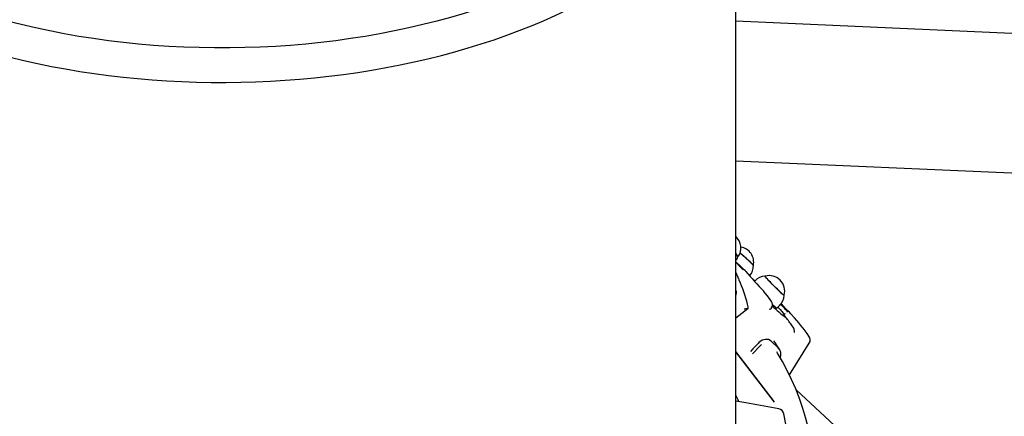
# Paper-space layout 'Основные габаритные размеры' of a CAD drawing. Units: millimetres. Extents: x 5.9 to 29.9, y 6 to 19.
# Drawn here: x 18.9 to 19.7, y 12.7 to 13 of the extents above; entities that cross this region are included whole.
import ezdxf

# ---------------------------------------------------------------- set-up
doc = ezdxf.new("R2010")
doc.units = ezdxf.units.MM
doc.header["$LTSCALE"] = 150
doc.header["$PDSIZE"] = -1
doc.linetypes.add('SLD-Сплошная', pattern=[0])
doc.styles.get("Standard").update_dxf_attribs({"font": 'isocpeui.ttf'})
doc.dimstyles.new('ISO-25', dxfattribs={"dimtxt": 2.5, "dimasz": 2.5, "dimexe": 1.25, "dimexo": 0.625, "dimtad": 1, "dimtxsty": 'Standard', "dimcen": 2.5, "dimadec": 0, "dimazin": 0, "dimtfac": 1, "dimtmove": 0, "dimatfit": 3, "dimfxl": 1, "dimarcsym": 0})

# ---------------------------------------------------------------- blocks, each defined once
blk = doc.blocks.new('_D_18')
at = {"color": 0, "lineweight": -2, "transparency": 16777216}
for p, q in [((5.87954, 16.41239), (5.87954, 6.01947)), ((25.38962, 11.34258), (25.38962, 6.01947)), ((6.2206, 6.16947), (25.04856, 6.16947))]:
    blk.add_line(p, q, dxfattribs=at)
at = {"color": 0, "transparency": 16777216}
for points in [[(6.2206, 6.22631), (6.2206, 6.11263), (5.87954, 6.16947)], [(25.04856, 6.22631), (25.04856, 6.11263), (25.38962, 6.16947)]]:
    blk.add_solid(points, dxfattribs=at)
at = {"layer": 'Defpoints', "color": 0, "transparency": 16777216}
for p in [(5.87954, 16.41239), (25.38962, 11.34258), (25.38962, 6.16947)]:
    blk.add_point(p, dxfattribs=at)
at = {"color": 0, "transparency": 16777216, "insert": (15.63458, 6.90447), "char_height": 0.529167, "attachment_point": 2}
blk.add_mtext('19,51м', dxfattribs=at)
blk = doc.blocks.new('*D22')
at = {"color": 0, "lineweight": -2, "transparency": 16777216}
for p, q in [((7.87918, 17.25489), (7.87918, 7.91972)), ((23.38962, 12.18508), (23.38962, 7.91972)), ((8.22025, 8.06972), (23.04856, 8.06972))]:
    blk.add_line(p, q, dxfattribs=at)
at = {"color": 0, "transparency": 16777216}
for points in [[(8.22025, 8.12656), (8.22025, 8.01288), (7.87918, 8.06972)], [(23.04856, 8.12656), (23.04856, 8.01288), (23.38962, 8.06972)]]:
    blk.add_solid(points, dxfattribs=at)
at = {"layer": 'Defpoints', "color": 0, "transparency": 16777216}
for p in [(7.87918, 17.25489), (23.38962, 12.18508), (23.38962, 8.06972)]:
    blk.add_point(p, dxfattribs=at)
at = {"color": 0, "transparency": 16777216, "insert": (15.6344, 8.48722), "char_height": 0.529167, "attachment_point": 5}
blk.add_mtext('15,51м', dxfattribs=at)
blk = doc.blocks.new('*D23')
at = {"color": 0, "lineweight": -2, "transparency": 16777216}
for p, q in [((19.15579, 17.51589), (27.91838, 17.51589)), ((27.76838, 11.5586), (27.76838, 17.17483)), ((20.73727, 11.21754), (27.91838, 11.21754))]:
    blk.add_line(p, q, dxfattribs=at)
at = {"color": 0, "transparency": 16777216}
for points in [[(27.71153, 17.17483), (27.82522, 17.17483), (27.76838, 17.51589)], [(27.71153, 11.5586), (27.82522, 11.5586), (27.76838, 11.21754)]]:
    blk.add_solid(points, dxfattribs=at)
at = {"layer": 'Defpoints', "color": 0, "transparency": 16777216}
for p in [(19.15579, 17.51589), (27.76838, 17.51589), (20.73727, 11.21754)]:
    blk.add_point(p, dxfattribs=at)
at = {"color": 0, "transparency": 16777216, "insert": (27.35088, 14.36672), "char_height": 0.529167, "attachment_point": 5, "rotation": 90}
blk.add_mtext('6,30м', dxfattribs=at)

psp = doc.layouts.new('Основные габаритные размеры')

# ---------------------------------------------------------------- linework, layer by layer
at = {"color": 7, "linetype": 'SLD-Сплошная', "lineweight": 25}
for p, q in [((19.50379, 12.63458), (19.50379, 13.11087)), ((20.17537, 12.95817), (19.50379, 12.98773)), ((19.50379, 12.87962), (20.17063, 12.85027)), ((19.50719, 12.79825), (19.50379, 12.8014)), ((19.51878, 12.78677), (19.51838, 12.78636)), ((19.504, 12.7792), (19.50379, 12.77986)), ((19.52556, 12.77859), (19.52559, 12.77858)), ((19.50379, 12.75787), (19.5131, 12.76519)), ((19.51343, 12.76551), (19.51307, 12.76522)), ((19.53148, 12.76545), (19.53166, 12.7657)), ((19.53581, 12.7656), (19.5379, 12.76771)), ((19.54109, 12.7603), (19.54109, 12.7603)), ((19.54269, 12.75829), (19.54151, 12.75968)), ((19.54833, 12.75082), (19.54769, 12.75167)), ((19.52242, 12.73612), (19.51679, 12.7301)), ((19.53676, 12.73485), (19.5312, 12.74)), ((19.53408, 12.73908), (19.53332, 12.74017)), ((19.5454, 12.7138), (19.56078, 12.73828)), ((19.5337, 12.69322), (19.50379, 12.73203)), ((19.53392, 12.69256), (19.50379, 12.73166)), ((19.99787, 12.28829), (19.55055, 12.70227))]:
    psp.add_line(p, q, dxfattribs=at)
at = {"color": 7, "linetype": 'SLD-Сплошная', "lineweight": 25, "flags": 128}
for points in [[(19.49855, 13.15247), (19.49838, 13.15196), (19.49591, 13.14532), (19.49309, 13.13873), (19.48994, 13.13219), (19.48646, 13.1257), (19.48264, 13.11927), (19.47849, 13.11292), (19.47401, 13.10663), (19.46921, 13.10042), (19.4641, 13.0943), (19.45867, 13.08827), (19.45293, 13.08233), (19.44689, 13.07649), (19.44055, 13.07076), (19.43392, 13.06514), (19.427, 13.05963), (19.4198, 13.05424), (19.41232, 13.04898), (19.40458, 13.04384), (19.39658, 13.03884), (19.38832, 13.03398), (19.37981, 13.02926), (19.37107, 13.02468), (19.36209, 13.02026), (19.35289, 13.01599), (19.34347, 13.01188), (19.33385, 13.00793), (19.32402, 13.00414), (19.314, 13.00052), (19.30381, 12.99708), (19.29344, 12.99381), (19.2829, 12.99071), (19.27221, 12.9878), (19.26137, 12.98507), (19.2504, 12.98252), (19.2393, 12.98016), (19.22809, 12.97799), (19.21677, 12.97601), (19.20535, 12.97423), (19.19384, 12.97264), (19.18226, 12.97124), (19.17061, 12.97004), (19.1589, 12.96904), (19.14715, 12.96824), (19.13536, 12.96764), (19.12354, 12.96724), (19.11171, 12.96704), (19.09988, 12.96704), (19.08805, 12.96724), (19.07623, 12.96764), (19.06444, 12.96824), (19.05269, 12.96904), (19.04098, 12.97004), (19.02933, 12.97124), (19.01775, 12.97264), (19.00624, 12.97423), (18.99482, 12.97601), (18.9835, 12.97799), (18.97229, 12.98016), (18.96119, 12.98252), (18.95021, 12.98507), (18.93938, 12.9878), (18.92869, 12.99071), (18.91815, 12.99381), (18.90778, 12.99708), (18.89758, 13.00052), (18.88757, 13.00414), (18.87774, 13.00793), (18.86812, 13.01188), (18.8587, 13.01599), (18.8495, 13.02026), (18.84052, 13.02468), (18.83178, 13.02926), (18.82327, 13.03398), (18.81501, 13.03884), (18.80701, 13.04384), (18.79926, 13.04898), (18.79179, 13.05424), (18.78459, 13.05963), (18.77767, 13.06514), (18.77104, 13.07076), (18.7647, 13.07649), (18.75866, 13.08233), (18.75292, 13.08827), (18.74749, 13.0943), (18.74238, 13.10042), (18.73758, 13.10663), (18.7331, 13.11292), (18.72895, 13.11927), (18.72513, 13.1257), (18.72165, 13.13219), (18.7185, 13.13873), (18.71568, 13.14532), (18.71321, 13.15196), (18.71303, 13.1525)], [(18.69634, 13.13836), (18.69777, 13.13391), (18.70018, 13.12738), (18.70291, 13.1209), (18.70595, 13.11445), (18.70929, 13.10806), (18.71293, 13.10173), (18.71688, 13.09546), (18.72112, 13.08925), (18.72566, 13.08311), (18.73049, 13.07705), (18.73561, 13.07106), (18.74101, 13.06517), (18.74669, 13.05936), (18.75264, 13.05365), (18.75887, 13.04804), (18.76536, 13.04253), (18.77211, 13.03713), (18.77911, 13.03184), (18.78636, 13.02667), (18.79386, 13.02162), (18.80159, 13.01669), (18.80955, 13.01189), (18.81774, 13.00722), (18.82614, 13.00269), (18.83476, 12.99829), (18.84358, 12.99403), (18.8526, 12.98992), (18.86181, 12.98595), (18.8712, 12.98214), (18.88077, 12.97847), (18.89052, 12.97496), (18.90042, 12.97161), (18.91048, 12.96842), (18.92068, 12.96539), (18.93103, 12.96252), (18.9415, 12.95982), (18.9521, 12.95729), (18.96282, 12.95493), (18.97364, 12.95274), (18.98456, 12.95073), (18.99558, 12.94889), (19.00667, 12.94722), (19.01785, 12.94573), (19.02908, 12.94442), (19.04038, 12.94329), (19.05172, 12.94234), (19.06311, 12.94158), (19.07453, 12.94099), (19.08597, 12.94058), (19.09742, 12.94036), (19.10889, 12.94032), (19.12035, 12.94046), (19.1318, 12.94078), (19.14322, 12.94128), (19.15463, 12.94197), (19.16599, 12.94283), (19.17731, 12.94388), (19.18857, 12.94511), (19.19978, 12.94651), (19.21091, 12.9481), (19.22196, 12.94986), (19.23293, 12.95179), (19.2438, 12.9539), (19.25456, 12.95618), (19.26522, 12.95864), (19.27575, 12.96126), (19.28616, 12.96405), (19.29643, 12.967), (19.30655, 12.97012), (19.31653, 12.9734), (19.32634, 12.97683), (19.33599, 12.98043), (19.34547, 12.98417), (19.35477, 12.98807), (19.36387, 12.99212), (19.37279, 12.99631), (19.3815, 13.00064), (19.39, 13.00511), (19.39829, 13.00972), (19.40636, 13.01446), (19.4142, 13.01933), (19.42181, 13.02433), (19.42918, 13.02945), (19.4363, 13.03469), (19.44317, 13.04004), (19.44978, 13.0455), (19.45614, 13.05107), (19.46222, 13.05675), (19.46803, 13.06252), (19.47357, 13.06838), (19.47883, 13.07434), (19.48379, 13.08037), (19.48847, 13.08649), (19.49286, 13.09268), (19.49695, 13.09894), (19.50073, 13.10527), (19.50422, 13.11165), (19.5074, 13.11809), (19.51026, 13.12457), (19.51282, 13.1311), (19.51507, 13.13766), (19.51527, 13.13833)], [(19.50379, 12.80117), (19.50678, 12.7981), (19.50953, 12.79513)], [(19.50644, 12.78748), (19.50395, 12.79338), (19.50379, 12.79374)], [(19.51182, 12.79373), (19.51177, 12.7938), (19.5114, 12.79424)], [(19.5118, 12.79369), (19.51178, 12.79372), (19.51178, 12.79372)], [(19.5165, 12.78843), (19.51722, 12.78787), (19.51878, 12.78666)], [(19.52648, 12.79024), (19.52649, 12.79015), (19.52672, 12.78981), (19.52719, 12.78923), (19.52788, 12.78844), (19.52879, 12.78745), (19.52987, 12.7863), (19.53108, 12.78504), (19.5324, 12.7837), (19.53376, 12.78233), (19.53513, 12.78098), (19.53646, 12.77969), (19.5377, 12.77851), (19.53881, 12.77747), (19.53976, 12.77662), (19.54051, 12.77598), (19.54103, 12.77557), (19.54131, 12.77541), (19.54135, 12.77541)], [(19.53854, 12.77787), (19.53739, 12.77895), (19.53612, 12.78016), (19.53478, 12.78147), (19.53342, 12.78282), (19.53207, 12.78418), (19.53079, 12.78549), (19.52962, 12.78672), (19.52859, 12.78781), (19.52775, 12.78874), (19.52712, 12.78947), (19.52673, 12.78998), (19.52658, 12.79024), (19.52661, 12.79028)], [(19.50415, 12.77738), (19.50387, 12.77589), (19.50379, 12.77566)], [(19.504, 12.7792), (19.50417, 12.77827), (19.50415, 12.77738)], [(19.5316, 12.77075), (19.52915, 12.77405), (19.52573, 12.77841)], [(19.53646, 12.76626), (19.53815, 12.76445), (19.53951, 12.7629), (19.54048, 12.76167), (19.54103, 12.76082), (19.54116, 12.76037), (19.54113, 12.76033)], [(19.54151, 12.75968), (19.54116, 12.76012), (19.54109, 12.7603)], [(19.54908, 12.74916), (19.5488, 12.75001), (19.54833, 12.75082)], [(19.5211, 12.73809), (19.51721, 12.73395), (19.51536, 12.73197)], [(19.5312, 12.74), (19.52923, 12.74113), (19.52689, 12.74132), (19.52438, 12.74057), (19.52187, 12.73885), (19.5211, 12.73809)], [(19.52387, 12.73726), (19.52295, 12.73664), (19.52242, 12.73612)], [(19.53772, 12.73366), (19.53659, 12.73548), (19.53412, 12.73925)], [(19.55506, 12.51373), (19.55628, 12.51834), (19.55861, 12.52805), (19.56069, 12.53772), (19.56251, 12.54733), (19.56407, 12.55688), (19.56536, 12.56636), (19.5664, 12.57577), (19.56717, 12.58509), (19.56768, 12.59432), (19.56792, 12.60346), (19.56789, 12.61249), (19.56761, 12.6214), (19.56705, 12.6302), (19.56624, 12.63887), (19.56516, 12.64741), (19.56381, 12.65581), (19.5622, 12.66407), (19.56034, 12.67217), (19.55821, 12.68011), (19.55583, 12.68789), (19.55319, 12.69549), (19.5503, 12.70292), (19.54715, 12.71016), (19.54376, 12.71722), (19.54013, 12.72408), (19.53625, 12.73074), (19.53569, 12.73162)], [(19.50633, 12.693), (19.50564, 12.69445), (19.50379, 12.69799)], [(19.53714, 12.68747), (19.51168, 12.69205), (19.50379, 12.69345)]]:
    psp.add_lwpolyline(points, dxfattribs=at)
at = {"color": 7, "linetype": 'SLD-Сплошная', "lineweight": 25}
for centre, radius, start, end in [((19.49579, 12.81224), 0.012, 324.13456, 48.17246), ((19.50578, 12.80096), 0.012, 348.33302, 80.4288), ((19.51588, 12.81331), 0.01317, 203.36022, 218.01511), ((19.49652, 12.80879), 0.00969, 318.62308, 339.48635), ((19.51394, 12.81228), 0.01088, 202.02562, 219.87139), ((19.45391, 12.73924), 0.08697, 42.9809, 52.33649), ((19.37422, 12.6478), 0.20827, 47.47238, 50.35973), ((19.38191, 12.66288), 0.18445, 45.42848, 47.21676), ((19.5065, 12.79808), 0.01105, 317.41556, 3.21632), ((19.50487, 12.78887), 0.01602, 37.62518, 50.79607), ((19.92868, 13.15977), 0.5548, 221.25178, 223.39754), ((19.52679, 12.77939), 0.01086, 91.62526, 137.31502), ((19.52982, 12.77872), 0.012, 344.07125, 106.10071), ((19.34287, 12.71962), 0.17708, 16.05906, 22.44883), ((19.5234, 12.77652), 0.003, 38.89991, 43.19051), ((19.53033, 12.77579), 0.01104, 313.11304, 357.85835), ((19.54781, 12.78632), 0.01254, 222.35202, 239.21459), ((19.51089, 12.7728), 0.00772, 266.89737, 289.19144), ((19.50415, 12.76596), 0.00929, 357.22813, 22.55736), ((19.52841, 12.76965), 0.0052, 285.7916, 306.14503), ((19.52808, 12.76819), 0.00434, 325.16277, 36.23473), ((19.5439, 12.77917), 0.01582, 221.83132, 239.14471), ((19.58103, 12.81289), 0.06672, 223.03267, 234.92681), ((19.48125, 12.71089), 0.08139, 39.22665, 45.12906), ((19.41048, 12.63588), 0.18486, 42.1774, 45.99893), ((19.54321, 12.75818), 0.003, 109.61095, 134.82692), ((19.39504, 12.64157), 0.18822, 35.802, 38.32756), ((19.42146, 12.64393), 0.17132, 35.68958, 42.56269), ((19.54085, 12.74703), 0.0085, 357.00052, 14.51116), ((19.55656, 12.74094), 0.005, 327.87992, 36.00493), ((19.53078, 12.72943), 0.00807, 342.05722, 42.2254), ((19.53626, 12.68256), 0.005, 12.62474, 79.82891), ((19.40567, 12.6524), 0.13902, 4.03127, 12.99187)]:
    psp.add_arc(centre, radius, start, end, dxfattribs=at)

# ---------------------------------------------------------------- dimensions: what is measured, and where the dimension line sits
dim = psp.add_linear_dim(base=(27.76838, 17.51589), p1=(20.73727, 11.21754), p2=(19.15579, 17.51589), angle=90, dimstyle='ISO-25', override={"dimtxt": 0.529167, "dimasz": 0.341064, "dimexe": 0.15, "dimexo": 0, "dimgap": 0.1, "dimtih": 0, "dimtoh": 0, "dimzin": 1, "dimpost": 'м', "dimtdec": 3, "dimtzin": 1})
dim.commit()
dim.dimension.update_dxf_attribs({"geometry": '*D23', "text_midpoint": (27.35088, 14.36672)})
dim = psp.add_linear_dim(base=(23.38962, 8.06972), p1=(7.87918, 17.25489), p2=(23.38962, 12.18508), dimstyle='ISO-25', override={"dimtxt": 0.529167, "dimasz": 0.341064, "dimexe": 0.15, "dimexo": 0, "dimgap": 0.1, "dimzin": 1, "dimpost": 'м', "dimtdec": 3, "dimtzin": 1})
dim.commit()
dim.dimension.update_dxf_attribs({"geometry": '*D22', "text_midpoint": (15.6344, 8.48722)})
at = {"color": 251, "true_color": 0x636466}
dim = psp.add_linear_dim(base=(25.38962, 6.16947), p1=(5.87954, 16.41239), p2=(25.38962, 11.34258), dimstyle='ISO-25', override={"dimtxt": 0.529167, "dimasz": 0.341064, "dimexe": 0.15, "dimexo": 0, "dimgap": 0.1, "dimzin": 1, "dimpost": 'м', "dimtdec": 3, "dimtzin": 1}, dxfattribs=at)
dim.commit()
dim.dimension.update_dxf_attribs({"geometry": '_D_18', "text_midpoint": (15.63458, 6.16947), "dimtype": 160})

doc.saveas('drawing.dxf')
